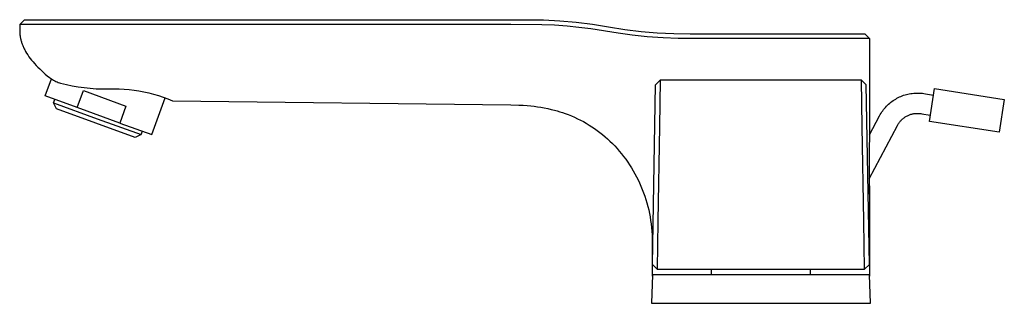
# Model space of a CAD drawing. Units: millimetres. Extents: x -332 to 424, y -266 to 131.
# Drawn here: x -332 to -123, y 71 to 131 of the extents above; entities that cross this region are included whole.
import ezdxf

# ---------------------------------------------------------------- set-up
doc = ezdxf.new("R2010")
doc.units = ezdxf.units.MM
doc.header["$MEASUREMENT"] = 0
doc.layers.add('Default', color=7, linetype='Continuous', true_color=0x000000)

msp = doc.modelspace()

# ---------------------------------------------------------------- linework, layer by layer
at = {"layer": 'Default', "color": 7, "true_color": 0xffffff}
for p, q in [((-331.96, 130.07), (-330.96, 131.07)), ((-227.96, 130.07), (-331.96, 130.07)), ((-331.96, 130.07), (-331.96, 129.46)), ((-331.96, 129.46), (-331.96, 128.88)), ((-330.96, 131.07), (-224.48, 131.07)), ((-221.38, 130.02), (-227.96, 130.07)), ((-224.48, 131.07), (-221.01, 131.01)), ((-218.69, 129.9), (-221.38, 130.02)), ((-221.01, 131.01), (-217.54, 130.83)), ((-216.01, 129.7), (-218.69, 129.9)), ((-217.54, 130.83), (-214.09, 130.53)), ((-213.5, 129.45), (-216.01, 129.7)), ((-214.09, 130.53), (-210.65, 130.11)), ((-211, 129.14), (-213.5, 129.45)), ((-210.65, 130.11), (-207.22, 129.57)), ((-207.22, 129.57), (-203.79, 129.03)), ((-331.96, 128.88), (-331.95, 128.59)), ((-331.95, 128.59), (-331.94, 128.29)), ((-331.94, 128.29), (-331.92, 127.99)), ((-331.92, 127.99), (-331.9, 127.84)), ((-331.9, 127.84), (-331.88, 127.69)), ((-331.88, 127.69), (-331.86, 127.53)), ((-331.86, 127.53), (-331.83, 127.38)), ((-331.83, 127.38), (-331.81, 127.22)), ((-205.19, 128.22), (-211, 129.14)), ((-202.2, 127.8), (-205.19, 128.22)), ((-203.79, 129.03), (-200.35, 128.61)), ((-199.02, 127.47), (-202.2, 127.8)), ((-200.35, 128.61), (-196.9, 128.31)), ((-195.67, 127.22), (-199.02, 127.47)), ((-196.9, 128.31), (-193.43, 128.13)), ((-193.43, 128.13), (-189.96, 128.07)), ((-189.96, 128.07), (-152.96, 128.07)), ((-152.96, 128.07), (-151.96, 127.07)), ((-331.81, 127.22), (-331.78, 127.06)), ((-331.78, 127.06), (-331.74, 126.9)), ((-331.74, 126.9), (-331.7, 126.74)), ((-331.7, 126.74), (-331.66, 126.58)), ((-331.66, 126.58), (-331.61, 126.42)), ((-331.61, 126.42), (-331.56, 126.25)), ((-331.56, 126.25), (-331.5, 126.09)), ((-331.5, 126.09), (-331.44, 125.92)), ((-331.44, 125.92), (-331.38, 125.75)), ((-331.38, 125.75), (-331.31, 125.58)), ((-331.31, 125.58), (-331.24, 125.41)), ((-331.24, 125.41), (-331.16, 125.23)), ((-331.16, 125.23), (-331.08, 125.06)), ((-192.48, 127.1), (-195.67, 127.22)), ((-174.96, 127.07), (-192.48, 127.1)), ((-151.96, 127.07), (-174.96, 127.07)), ((-151.96, 127.07), (-151.97, 108.19)), ((-331.08, 125.06), (-330.99, 124.88)), ((-330.99, 124.88), (-330.9, 124.71)), ((-330.9, 124.71), (-330.8, 124.53)), ((-330.8, 124.53), (-330.7, 124.35)), ((-330.7, 124.35), (-330.49, 123.99)), ((-330.49, 123.99), (-330.25, 123.62)), ((-330.25, 123.62), (-330, 123.25)), ((-330, 123.25), (-329.73, 122.88)), ((-329.73, 122.88), (-329.44, 122.51)), ((-329.44, 122.51), (-329.13, 122.14)), ((-329.13, 122.14), (-328.8, 121.77)), ((-328.8, 121.77), (-328.46, 121.39)), ((-328.46, 121.39), (-328.11, 121.02)), ((-328.11, 121.02), (-327.73, 120.65)), ((-327.73, 120.65), (-327.35, 120.29)), ((-327.35, 120.29), (-326.95, 119.93)), ((-326.95, 119.93), (-326.54, 119.57)), ((-326.54, 119.57), (-326.11, 119.22)), ((-326.11, 119.22), (-325.68, 118.87)), ((-326.54, 114.94), (-325.23, 118.54)), ((-325.68, 118.87), (-325.23, 118.54)), ((-325.23, 118.54), (-325.01, 118.4)), ((-325.01, 118.4), (-324.77, 118.26)), ((-324.77, 118.26), (-324.54, 118.14)), ((-324.54, 118.14), (-324.3, 118.02)), ((-324.3, 118.02), (-324.05, 117.91)), ((-324.05, 117.91), (-323.8, 117.81)), ((-323.8, 117.81), (-323.55, 117.72)), ((-323.55, 117.72), (-323.3, 117.63)), ((-323.3, 117.63), (-322.06, 117.34)), ((-322.06, 117.34), (-320.82, 117.09)), ((-320.82, 117.09), (-319.56, 116.88)), ((-319.56, 116.88), (-318.3, 116.7)), ((-197.95, 79.29), (-197.28, 117.29)), ((-197.28, 117.29), (-196.28, 118.27)), ((-196.28, 118.27), (-196.44, 108.44)), ((-153.65, 118.27), (-196.28, 118.27)), ((-152.65, 117.29), (-153.65, 118.27)), ((-153.49, 108.44), (-153.65, 118.27)), ((-151.98, 79.29), (-152.65, 117.29)), ((-319.77, 112.48), (-326.54, 114.94)), ((-319.77, 112.48), (-318.47, 116.06)), ((-318.47, 116.06), (-309.46, 112.78)), ((-318.3, 116.7), (-317.04, 116.57)), ((-317.04, 116.57), (-315.77, 116.47)), ((-315.77, 116.47), (-314.5, 116.42)), ((-314.5, 116.42), (-313.23, 116.41)), ((-313.23, 116.41), (-311.96, 116.43)), ((-311.96, 116.43), (-310.91, 116.41)), ((-310.91, 116.41), (-309.85, 116.36)), ((-309.85, 116.36), (-308.79, 116.27)), ((-308.79, 116.27), (-307.74, 116.15)), ((-307.74, 116.15), (-306.7, 115.99)), ((-306.7, 115.99), (-305.66, 115.8)), ((-305.66, 115.8), (-304.62, 115.57)), ((-304.62, 115.57), (-303.6, 115.31)), ((-303.6, 115.31), (-302.58, 115.01)), ((-302.58, 115.01), (-301.57, 114.68)), ((-145.87, 114.59), (-145.58, 114.73)), ((-145.58, 114.73), (-145.3, 114.85)), ((-145.3, 114.85), (-145.01, 114.97)), ((-145.01, 114.97), (-144.72, 115.07)), ((-144.72, 115.07), (-144.42, 115.17)), ((-144.42, 115.17), (-144.12, 115.25)), ((-144.12, 115.25), (-143.82, 115.33)), ((-143.82, 115.33), (-143.52, 115.39)), ((-143.52, 115.39), (-143.21, 115.45)), ((-143.21, 115.45), (-142.9, 115.49)), ((-142.9, 115.49), (-142.59, 115.52)), ((-142.59, 115.52), (-142.28, 115.55)), ((-142.28, 115.55), (-141.97, 115.56)), ((-141.97, 115.56), (-141.66, 115.56)), ((-141.66, 115.56), (-141.35, 115.55)), ((-141.35, 115.55), (-141.04, 115.53)), ((-141.04, 115.53), (-140.73, 115.5)), ((-140.73, 115.5), (-140.42, 115.46)), ((-140.42, 115.46), (-140.11, 115.41)), ((-140.11, 115.41), (-138.42, 115.1)), ((-139.28, 109.56), (-138.2, 116.48)), ((-138.2, 116.48), (-123.4, 114.17)), ((-324.8, 113.49), (-324.54, 114.22)), ((-324.8, 113.49), (-324.8, 113.49)), ((-324.8, 113.49), (-315.53, 110.11)), ((-324.2, 112.21), (-324.8, 113.49)), ((-309.46, 112.78), (-310.75, 109.21)), ((-303.98, 106.75), (-301.15, 114.54)), ((-301.57, 114.68), (-300.58, 114.32)), ((-300.58, 114.32), (-299.6, 113.92)), ((-299.6, 113.92), (-227.96, 113.07)), ((-227.96, 113.07), (-226.21, 113.02)), ((-226.21, 113.02), (-225.33, 112.97)), ((-225.33, 112.97), (-224.45, 112.9)), ((-224.45, 112.9), (-223.72, 112.83)), ((-223.72, 112.83), (-223, 112.75)), ((-223, 112.75), (-222.28, 112.65)), ((-222.28, 112.65), (-221.56, 112.54)), ((-148.57, 112.53), (-148.36, 112.76)), ((-148.36, 112.76), (-148.14, 112.98)), ((-148.14, 112.98), (-147.91, 113.19)), ((-147.91, 113.19), (-147.68, 113.4)), ((-147.68, 113.4), (-147.44, 113.59)), ((-147.44, 113.59), (-147.19, 113.78)), ((-147.19, 113.78), (-146.94, 113.96)), ((-146.94, 113.96), (-146.68, 114.13)), ((-146.68, 114.13), (-146.41, 114.29)), ((-146.41, 114.29), (-146.14, 114.45)), ((-146.14, 114.45), (-145.87, 114.59)), ((-123.4, 114.17), (-124.48, 107.25)), ((-307.53, 106.15), (-324.2, 112.21)), ((-310.75, 109.21), (-319.77, 112.48)), ((-221.56, 112.54), (-220.84, 112.41)), ((-220.84, 112.41), (-220.12, 112.27)), ((-220.12, 112.27), (-219.41, 112.1)), ((-219.41, 112.1), (-218.7, 111.92)), ((-218.7, 111.92), (-218.12, 111.77)), ((-218.12, 111.77), (-217.55, 111.6)), ((-217.55, 111.6), (-216.99, 111.41)), ((-216.99, 111.41), (-216.43, 111.22)), ((-216.43, 111.22), (-215.77, 110.98)), ((-215.77, 110.98), (-215.11, 110.71)), ((-215.11, 110.71), (-214.46, 110.43)), ((-151.99, 106.7), (-149.82, 110.75)), ((-149.82, 110.75), (-149.67, 111.02)), ((-149.67, 111.02), (-149.51, 111.29)), ((-149.51, 111.29), (-149.34, 111.55)), ((-149.34, 111.55), (-149.16, 111.8)), ((-149.16, 111.8), (-148.97, 112.05)), ((-148.97, 112.05), (-148.78, 112.29)), ((-148.78, 112.29), (-148.57, 112.53)), ((-144.37, 110.5), (-144.23, 110.59)), ((-144.23, 110.59), (-144.09, 110.67)), ((-144.09, 110.67), (-143.94, 110.75)), ((-143.94, 110.75), (-143.79, 110.82)), ((-143.79, 110.82), (-143.64, 110.88)), ((-143.64, 110.88), (-143.49, 110.95)), ((-143.49, 110.95), (-143.33, 111)), ((-143.33, 111), (-143.17, 111.05)), ((-143.17, 111.05), (-143.02, 111.1)), ((-143.02, 111.1), (-142.86, 111.14)), ((-142.86, 111.14), (-142.69, 111.17)), ((-142.69, 111.17), (-142.53, 111.2)), ((-142.53, 111.2), (-142.37, 111.22)), ((-142.37, 111.22), (-142.21, 111.24)), ((-142.21, 111.24), (-142.04, 111.25)), ((-142.04, 111.25), (-141.88, 111.26)), ((-141.88, 111.26), (-141.71, 111.26)), ((-141.71, 111.26), (-141.55, 111.26)), ((-141.55, 111.26), (-141.38, 111.24)), ((-141.38, 111.24), (-141.22, 111.23)), ((-141.22, 111.23), (-141.05, 111.21)), ((-141.05, 111.21), (-140.89, 111.18)), ((-140.89, 111.18), (-139.08, 110.85)), ((-315.53, 110.11), (-306.25, 106.75)), ((-310.75, 109.21), (-303.98, 106.75)), ((-214.46, 110.43), (-213.82, 110.13)), ((-213.82, 110.13), (-213.19, 109.82)), ((-213.19, 109.82), (-212.57, 109.5)), ((-212.57, 109.5), (-211.96, 109.15)), ((-211.96, 109.15), (-211.36, 108.79)), ((-211.36, 108.79), (-210.77, 108.42)), ((-152, 97.4), (-146.04, 108.71)), ((-146.04, 108.71), (-145.96, 108.86)), ((-145.96, 108.86), (-145.87, 109)), ((-145.87, 109), (-145.78, 109.13)), ((-145.78, 109.13), (-145.69, 109.27)), ((-145.69, 109.27), (-145.59, 109.4)), ((-145.59, 109.4), (-145.48, 109.53)), ((-145.48, 109.53), (-145.37, 109.65)), ((-145.37, 109.65), (-145.26, 109.77)), ((-145.26, 109.77), (-145.15, 109.89)), ((-145.15, 109.89), (-145.02, 110)), ((-145.02, 110), (-144.9, 110.11)), ((-144.9, 110.11), (-144.77, 110.22)), ((-144.77, 110.22), (-144.64, 110.32)), ((-144.64, 110.32), (-144.51, 110.41)), ((-144.51, 110.41), (-144.37, 110.5)), ((-124.48, 107.25), (-139.28, 109.56)), ((-306.25, 106.75), (-307.53, 106.15)), ((-306.25, 106.75), (-305.98, 107.48)), ((-210.77, 108.42), (-210.19, 108.03)), ((-210.19, 108.03), (-209.63, 107.62)), ((-209.63, 107.62), (-209.07, 107.2)), ((-209.07, 107.2), (-208.52, 106.77)), ((-208.52, 106.77), (-207.98, 106.32)), ((-196.44, 108.44), (-196.79, 88.44)), ((-153.14, 88.44), (-153.49, 108.44)), ((-151.98, 107.28), (-152.02, 102.98)), ((-151.97, 108.19), (-151.98, 107.28)), ((-151.97, 108.19), (-151.97, 108.19)), ((-207.98, 106.32), (-207.46, 105.85)), ((-207.46, 105.85), (-206.94, 105.38)), ((-206.94, 105.38), (-206.42, 104.87)), ((-206.42, 104.87), (-205.92, 104.35)), ((-205.92, 104.35), (-205.43, 103.81)), ((-205.43, 103.81), (-204.95, 103.26)), ((-204.95, 103.26), (-204.49, 102.7)), ((-204.49, 102.7), (-204.04, 102.13)), ((-152.02, 102.98), (-152, 97.6)), ((-204.04, 102.13), (-203.6, 101.55)), ((-203.6, 101.55), (-203.18, 100.95)), ((-203.18, 100.95), (-202.78, 100.35)), ((-202.78, 100.35), (-202.39, 99.74)), ((-202.39, 99.74), (-202.02, 99.12)), ((-202.02, 99.12), (-201.66, 98.49)), ((-201.66, 98.49), (-201.32, 97.85)), ((-201.32, 97.85), (-200.99, 97.2)), ((-200.99, 97.2), (-200.68, 96.55)), ((-200.68, 96.55), (-200.39, 95.88)), ((-152, 97.6), (-151.97, 94.27)), ((-151.97, 94.84), (-151.99, 97.42)), ((-200.39, 95.88), (-200.1, 95.18)), ((-200.1, 95.18), (-199.83, 94.47)), ((-199.83, 94.47), (-199.57, 93.76)), ((-151.97, 94.14), (-151.97, 94.84)), ((-151.97, 94.27), (-151.96, 76.8)), ((-199.57, 93.76), (-199.33, 93.03)), ((-199.33, 93.03), (-199.12, 92.3)), ((-199.12, 92.3), (-198.92, 91.57)), ((-198.92, 91.57), (-198.73, 90.83)), ((-198.73, 90.83), (-198.57, 90.09)), ((-198.57, 90.09), (-198.43, 89.35)), ((-198.43, 89.35), (-198.31, 88.6)), ((-198.31, 88.6), (-198.2, 87.85)), ((-198.2, 87.85), (-198.12, 87.09)), ((-196.79, 88.44), (-196.95, 78.27)), ((-152.98, 78.27), (-153.14, 88.44)), ((-198.12, 87.09), (-198.05, 86.34)), ((-198.05, 86.34), (-198, 85.58)), ((-198, 85.58), (-197.97, 84.83)), ((-197.97, 84.83), (-197.96, 84.07)), ((-197.96, 84.07), (-197.96, 76.79)), ((-196.95, 78.27), (-197.95, 79.29)), ((-152.98, 78.27), (-151.98, 79.29)), ((-196.95, 78.27), (-152.98, 78.27)), ((-185.46, 78.27), (-185.46, 77.07)), ((-164.46, 77.07), (-164.46, 78.27)), ((-197.95, 77.07), (-198.16, 71.07)), ((-151.97, 77.07), (-197.95, 77.07)), ((-151.76, 71.07), (-151.97, 77.07)), ((-198.16, 71.07), (-153.76, 71.07)), ((-153.76, 71.07), (-151.76, 71.07))]:
    msp.add_line(p, q, dxfattribs=at)

doc.saveas('drawing.dxf')
